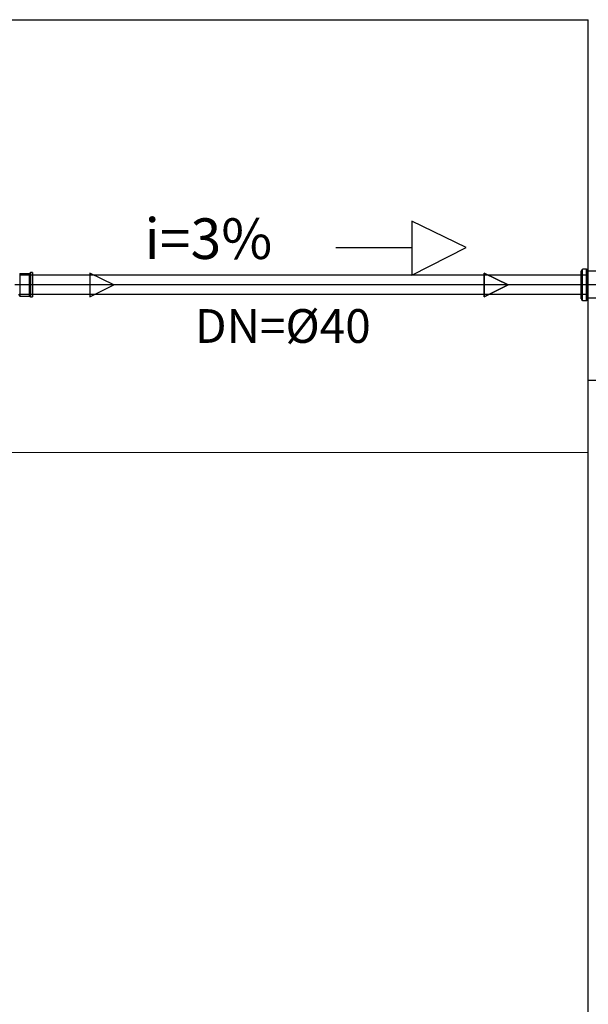
# Model space of a CAD drawing. Extents: x 31774 to 99899, y -21314 to 4594.
# Drawn here: x 36874 to 37190, y 3307 to 3853 of the extents above; entities that cross this region are included whole.
import ezdxf

# ---------------------------------------------------------------- set-up
doc = ezdxf.new("R2010")
doc.units = 0
doc.layers.get('0').update_dxf_attribs({"color": 2, "linetype": 'CONTINUOUS'})
doc.layers.add('02', color=2, linetype='CONTINUOUS')
doc.layers.add('1', color=7, linetype='CONTINUOUS')
doc.styles.add('ROMANS', font='romans.shx')

msp = doc.modelspace()

# ---------------------------------------------------------------- linework, layer by layer
at = {"color": 7, "lineweight": 25}
for p, q in [((35309.55, 3852.78), (37189.55, 3852.78)), ((37189.55, 3652.78), (37189.55, 3852.78)), ((37189.55, 3052.78), (37189.55, 3652.78)), ((37189.55, 3652.78), (37249.55, 3652.78))]:
    msp.add_line(p, q, dxfattribs=at)
at = {"color": 7, "lineweight": 0}
msp.add_line((37189.55, 3612.78), (36267.47, 3612.78), dxfattribs=at)
at = {"color": 2}
for points in [[(37186.41, 3696.79), (37186.41, 3714.43)], [(37188.59, 3714.43), (37186.41, 3714.43)], [(37188.59, 3696.79), (37188.59, 3714.43)], [(37189.31, 3713.95), (37188.59, 3714.43)], [(36874.36, 3711.83), (36874.6, 3711.83)], [(36879.67, 3711.83), (36874.6, 3711.83)], [(36874.6, 3711.83), (36874.6, 3699.5)], [(36874.6, 3711.83), (36874.6, 3711.83)], [(36880.4, 3712.56), (36879.67, 3711.83)], [(36879.67, 3711.83), (36879.67, 3699.5)], [(36881.61, 3712.56), (36880.4, 3712.56)], [(36880.4, 3712.56), (36880.4, 3699.02)], [(36881.61, 3712.56), (36881.61, 3699.02)], [(37185.69, 3698), (37185.69, 3713.47)], [(37185.93, 3697.27), (37185.93, 3713.95)], [(37189.31, 3697.51), (37189.31, 3713.95)], [(37189.31, 3713.47), (37189.31, 3713.95)], [(37189.31, 3698), (37189.31, 3713.47)], [(37189.55, 3713.22), (37189.31, 3713.47)], [(37189.55, 3698.24), (37189.55, 3713.22)], [(37195.59, 3713.22), (37189.55, 3713.22)], [(36873.87, 3700.47), (36874.6, 3699.5)], [(36874.6, 3699.5), (36879.67, 3699.5)], [(36879.67, 3699.5), (36880.4, 3699.02)], [(36880.4, 3699.02), (36881.61, 3699.02)], [(37189.55, 3698.24), (37189.31, 3698)], [(37189.31, 3698), (37189.31, 3697.51)], [(37195.59, 3698.24), (37189.55, 3698.24)], [(37188.59, 3696.79), (37186.41, 3696.79)], [(37189.31, 3697.51), (37188.59, 3696.79)]]:
    msp.add_lwpolyline(points, dxfattribs=at)
at = {"color": 1}
for points in [[(37188.59, 3711.05), (36874.6, 3711.05)], [(36913.26, 3705.73), (36913.26, 3705.73), (36913.26, 3698.96), (36926.55, 3705.73), (36913.26, 3712.26), (36913.26, 3705.73)], [(37131.89, 3705.73), (37131.89, 3705.73), (37131.89, 3698.96), (37145.18, 3705.73), (37131.89, 3712.26), (37131.89, 3705.73)], [(36959.16, 3705.73), (36871.7, 3705.73)], [(37301.7, 3705.73), (36874.6, 3705.73)], [(37188.59, 3700.41), (36874.6, 3700.41)]]:
    msp.add_lwpolyline(points, dxfattribs=at)
msp.add_lwpolyline([(37131.89, 3712.26), (37145.18, 3705.73), (37131.89, 3698.96), (37131.89, 3705.73), (37131.89, 3712.26)], close=True, dxfattribs=at)
at = {"layer": '02'}
msp.add_lwpolyline([(37049.68, 3726.39), (37091.86, 3726.39), (37091.86, 3711.12), (37121.83, 3726.39), (37091.86, 3741.09), (37091.86, 3726.39)], dxfattribs=at)

# ---------------------------------------------------------------- texts
msp.add_text('i=3%', height=22.5, dxfattribs=at).set_placement((36943.65, 3720.06))
at = {"layer": '1', "lineweight": 25, "style": 'ROMANS'}
msp.add_text('DN=%%C40', height=18.709, dxfattribs=at).set_placement((36971.57, 3673.51))

doc.saveas('drawing.dxf')
